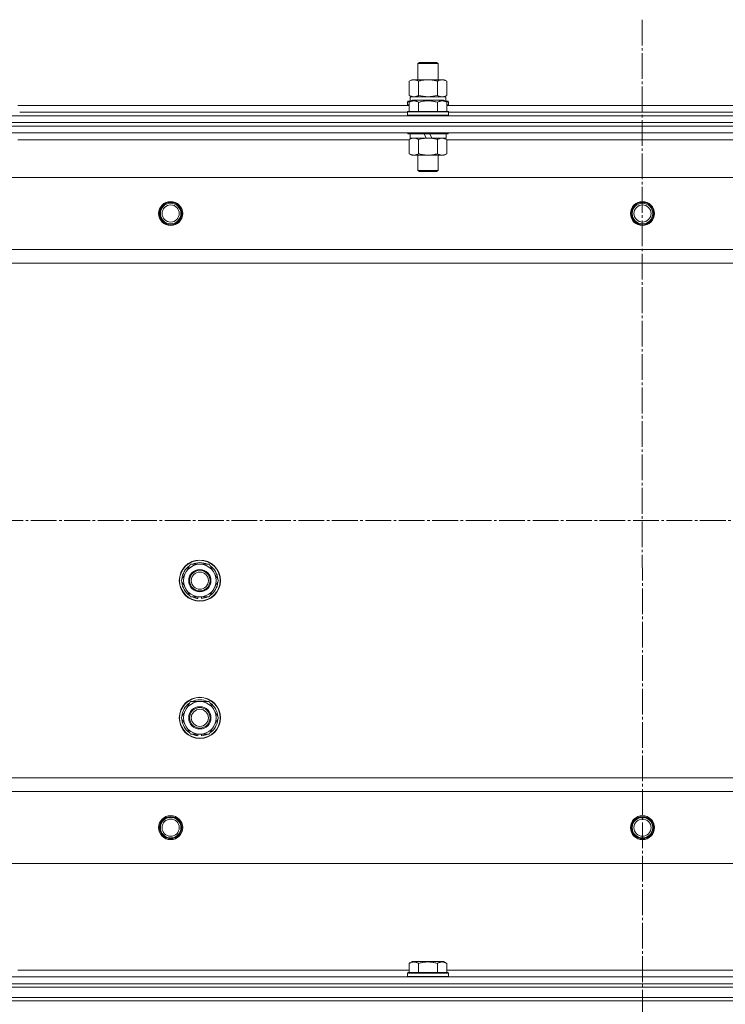
# Model space of a CAD drawing. Units: millimetres. Extents: x 0 to 32555, y -11 to 22275.
# Drawn here: x 9767 to 10178, y 17383 to 17957 of the extents above; entities that cross this region are included whole.
import ezdxf

# ---------------------------------------------------------------- set-up
doc = ezdxf.new("R2010")
doc.units = ezdxf.units.MM
doc.linetypes.add('K5LT_AXLED', pattern=[19.5, 15, -1.5, 1.5, -1.5])
doc.linetypes.add('K5LT_THIN', pattern=[0])
for name, color, linetype, true_color in [('OSI', 2, 'Continuous', 0xffff00), ('R', 1, 'Continuous', 0xff0000), ('WELDING', 7, 'Continuous', 0xffffff)]:
    doc.layers.add(name, color=color, linetype=linetype, true_color=true_color)

msp = doc.modelspace()

# ---------------------------------------------------------------- linework, layer by layer
at = {"layer": 'OSI', "color": 30, "linetype": 'K5LT_AXLED', "lineweight": 18, "true_color": 0xff8000}
for p, q in [((10129.52, 17956.88), (10131.52, 14514.21)), ((3786.79, 17664.88), (10908.2, 17664.88))]:
    msp.add_line(p, q, dxfattribs=at)
at = {"layer": 'R', "color": 7, "linetype": 'K5LT_THIN', "lineweight": 18}
for p, q in [((9998.79, 17931.31), (9999.79, 17931.88)), ((9999.79, 17931.88), (10009.79, 17931.88)), ((10010.79, 17931.31), (10009.79, 17931.88)), ((9998.79, 17921.88), (9998.79, 17931.31)), ((9998.79, 17931.31), (10010.79, 17931.31)), ((10010.79, 17921.88), (10010.79, 17931.31)), ((9993.82, 17921.03), (9995.29, 17921.88)), ((9993.82, 17912.73), (9993.82, 17921.03)), ((9995.29, 17921.88), (9996.56, 17921.88)), ((9996.56, 17921.88), (10014.29, 17921.88)), ((9999.3, 17912.73), (9999.3, 17921.03)), ((10010.27, 17912.73), (10010.27, 17921.03)), ((10015.76, 17921.03), (10014.29, 17921.88)), ((10015.76, 17912.73), (10015.76, 17921.03)), ((9992.79, 17909.08), (9992.96, 17909.38)), ((9992.79, 17909.08), (9992.79, 17907.18)), ((9994.43, 17909.08), (9992.79, 17909.08)), ((9994.95, 17909.38), (9992.96, 17909.38)), ((9993.82, 17912.73), (9995.29, 17911.88)), ((9993.82, 17908.73), (9995.82, 17909.88)), ((9994.29, 17911.88), (10015.03, 17911.88)), ((9994.29, 17909.38), (9994.29, 17911.88)), ((10013.76, 17909.88), (9995.82, 17909.88)), ((10015.76, 17908.73), (10013.76, 17909.88)), ((10015.76, 17912.73), (10014.29, 17911.88)), ((10016.62, 17909.38), (10014.63, 17909.38)), ((10015.24, 17911.88), (10015.03, 17911.88)), ((10016.79, 17909.08), (10015.15, 17909.08)), ((10015.24, 17911.88), (10015.16, 17910.5)), ((10016.79, 17909.08), (10016.62, 17909.38)), ((10016.79, 17909.08), (10016.79, 17907.18)), ((9765.76, 17906.88), (9993.82, 17906.88)), ((9992.79, 17907.18), (9992.96, 17906.88)), ((9993.82, 17907.18), (9992.79, 17907.18)), ((9992.79, 17903.08), (9992.96, 17903.38)), ((9992.79, 17903.08), (9992.79, 17901.18)), ((10016.79, 17903.08), (9992.79, 17903.08)), ((10016.62, 17903.38), (9992.96, 17903.38)), ((9993.82, 17908.73), (9993.82, 17903.38)), ((9999.3, 17908.73), (9999.3, 17903.38)), ((10010.27, 17908.73), (10010.27, 17903.38)), ((10015.76, 17908.73), (10015.76, 17903.38)), ((10016.79, 17907.18), (10015.76, 17907.18)), ((10015.76, 17906.88), (10243.82, 17906.88)), ((10016.79, 17907.18), (10016.62, 17906.88)), ((10016.79, 17903.08), (10016.62, 17903.38)), ((10016.79, 17903.08), (10016.79, 17901.18)), ((9437.79, 17900.88), (10821.79, 17900.88)), ((9766.79, 17902.88), (9992.79, 17902.88)), ((9766.79, 17902.88), (9992.79, 17902.88)), ((10016.79, 17901.18), (9992.79, 17901.18)), ((9992.79, 17901.18), (9992.96, 17900.88)), ((10016.79, 17901.18), (10016.62, 17900.88)), ((10016.79, 17902.88), (10242.79, 17902.88)), ((10016.79, 17902.88), (10242.79, 17902.88)), ((9437.79, 17896.88), (10821.79, 17896.88)), ((10821.79, 17896.88), (9437.79, 17896.88)), ((10821.79, 17894.88), (9437.79, 17894.88)), ((10821.79, 17894.88), (9437.79, 17894.88)), ((10821.79, 17890.88), (9437.79, 17890.88)), ((9993.82, 17886.88), (9765.76, 17886.88)), ((9766.79, 17890.88), (9766.79, 17890.68)), ((9992.79, 17890.88), (9992.79, 17890.68)), ((10016.79, 17890.68), (9992.79, 17890.68)), ((9992.79, 17890.68), (9992.96, 17890.38)), ((10016.62, 17890.38), (9992.96, 17890.38)), ((9993.82, 17887.03), (9995.29, 17887.88)), ((9993.82, 17887.03), (9993.82, 17878.73)), ((9994.29, 17890.38), (9994.29, 17887.88)), ((10003.78, 17887.88), (9994.29, 17887.88)), ((9999.3, 17887.03), (9999.3, 17878.73)), ((10003.78, 17887.88), (10002.61, 17890.38)), ((10003.78, 17887.88), (10004.79, 17887.88)), ((10004.79, 17887.88), (10007.09, 17887.88)), ((10007.09, 17887.88), (10005.92, 17890.38)), ((10015.29, 17887.88), (10007.09, 17887.88)), ((10010.27, 17887.03), (10010.27, 17878.73)), ((10015.76, 17887.03), (10014.29, 17887.88)), ((10015.29, 17890.38), (10015.29, 17887.88)), ((10015.76, 17887.03), (10015.76, 17878.73)), ((10243.82, 17886.88), (10015.76, 17886.88)), ((10016.79, 17890.68), (10016.62, 17890.38)), ((10016.79, 17890.88), (10016.79, 17890.68)), ((9993.82, 17878.73), (9995.29, 17877.88)), ((10004.79, 17877.88), (9995.29, 17877.88)), ((9998.79, 17877.88), (9998.79, 17868.96)), ((10014.29, 17877.88), (10004.79, 17877.88)), ((10010.79, 17877.88), (10010.79, 17868.96)), ((10015.76, 17878.73), (10014.29, 17877.88)), ((10010.79, 17868.96), (9998.79, 17868.96)), ((9998.79, 17868.96), (9999.79, 17868.38)), ((10010.79, 17868.96), (10009.79, 17868.38)), ((10778.29, 17864.88), (9481.29, 17864.88)), ((10009.79, 17868.38), (9999.79, 17868.38)), ((10729.79, 17822.88), (9529.79, 17822.88)), ((10729.79, 17814.88), (9529.79, 17814.88)), ((9860.82, 17629.88), (9866.3, 17639.38)), ((9866.3, 17639.38), (9871.79, 17639.38)), ((9871.79, 17639.38), (9877.27, 17639.38)), ((9877.27, 17639.38), (9882.76, 17629.88)), ((9866.3, 17620.38), (9860.82, 17629.88)), ((9882.76, 17629.88), (9877.27, 17620.38)), ((9871.79, 17620.38), (9866.3, 17620.38)), ((9869.49, 17620.38), (9869.49, 17619.64)), ((9870.66, 17620.38), (9870.66, 17619.44)), ((9877.27, 17620.38), (9871.79, 17620.38)), ((9872.8, 17619.43), (9872.8, 17620.38)), ((9860.82, 17549.88), (9866.3, 17559.38)), ((9866.3, 17559.38), (9871.79, 17559.38)), ((9871.79, 17559.38), (9877.27, 17559.38)), ((9877.27, 17559.38), (9882.76, 17549.88)), ((9866.3, 17540.38), (9860.82, 17549.88)), ((9882.76, 17549.88), (9877.27, 17540.38)), ((9871.79, 17540.38), (9866.3, 17540.38)), ((9869.49, 17540.38), (9869.49, 17539.64)), ((9870.66, 17540.38), (9870.66, 17539.44)), ((9877.27, 17540.38), (9871.79, 17540.38)), ((9872.8, 17539.43), (9872.8, 17540.38)), ((10729.79, 17514.88), (9529.79, 17514.88)), ((9529.79, 17514.88), (10515.42, 17514.88)), ((10729.79, 17506.88), (9529.79, 17506.88)), ((10778.29, 17464.88), (9481.29, 17464.88)), ((9993.82, 17406.73), (9995.82, 17407.88)), ((9993.82, 17406.73), (9993.82, 17401.38)), ((10004.79, 17407.88), (9995.82, 17407.88)), ((9999.3, 17406.73), (9999.3, 17401.38)), ((10013.76, 17407.88), (10004.79, 17407.88)), ((10010.27, 17406.73), (10010.27, 17401.38)), ((10015.76, 17406.73), (10013.76, 17407.88)), ((10015.76, 17406.73), (10015.76, 17401.38)), ((9437.79, 17398.88), (10821.79, 17398.88)), ((9765.76, 17402.88), (9993.82, 17402.88)), ((9992.79, 17401.08), (9992.96, 17401.38)), ((9992.79, 17399.18), (9992.79, 17401.08)), ((9992.79, 17401.08), (10016.79, 17401.08)), ((9992.79, 17401.08), (9992.79, 17401.08)), ((9992.79, 17399.18), (9992.96, 17398.88)), ((9992.79, 17399.18), (10016.79, 17399.18)), ((9992.79, 17399.18), (9992.79, 17399.18)), ((9992.96, 17401.38), (10016.62, 17401.38)), ((9992.96, 17401.38), (9992.96, 17401.38)), ((10015.76, 17402.88), (10243.82, 17402.88)), ((10016.79, 17401.08), (10016.62, 17401.38)), ((10016.79, 17399.18), (10016.62, 17398.88)), ((10016.79, 17399.18), (10016.79, 17401.08)), ((9437.79, 17394.88), (10821.79, 17394.88)), ((10821.79, 17394.88), (9437.79, 17394.88)), ((9437.79, 17392.88), (10821.79, 17392.88)), ((10821.79, 17392.88), (9437.79, 17392.88)), ((9437.79, 17386.88), (10821.79, 17386.88)), ((10821.79, 17386.88), (9437.79, 17386.88)), ((10821.79, 17384.88), (9437.79, 17384.88)), ((10821.79, 17384.88), (9437.79, 17384.88))]:
    msp.add_line(p, q, dxfattribs=at)
for centre, radius in [((9854.79, 17843.88), 7), ((9854.79, 17843.88), 6.5), ((9854.79, 17843.88), 6), ((9854.79, 17843.88), 5), ((10129.79, 17843.88), 7), ((10129.79, 17843.88), 6.5), ((10129.79, 17843.88), 6), ((10129.79, 17843.88), 5), ((9871.79, 17629.88), 12), ((9871.79, 17629.88), 11.83), ((9871.79, 17629.88), 6.5), ((9871.79, 17629.88), 6), ((9871.79, 17629.88), 5), ((9871.79, 17549.88), 12), ((9871.79, 17549.88), 11.83), ((9871.79, 17549.88), 6.5), ((9871.79, 17549.88), 6), ((9871.79, 17549.88), 5), ((9854.79, 17485.88), 7), ((9854.79, 17485.88), 6.5), ((9854.79, 17485.88), 6), ((9854.79, 17485.88), 5), ((10129.79, 17485.88), 7), ((10129.79, 17485.88), 6.5), ((10129.79, 17485.88), 6), ((10129.79, 17485.88), 5)]:
    msp.add_circle(centre, radius, dxfattribs=at)
for centre, radius, start, end in [((9871.79, 17629.88), 9.5, 90, 270), ((9871.79, 17629.88), 10.5, 64.79123, 115.20877), ((9871.79, 17629.88), 9.5, 270, 90), ((9871.79, 17629.88), 10.5, 124.79123, 175.20875), ((9871.79, 17629.88), 10.5, 4.79123, 55.20877), ((9871.79, 17629.88), 10.5, 184.79123, 235.20877), ((9871.79, 17629.88), 10.5, 304.79125, 355.20877), ((9871.79, 17629.88), 10.5, 244.79123, 257.35895), ((9871.79, 17629.88), 10.5, 257.35895, 263.81052), ((9871.79, 17629.88), 10.5, 275.53239, 295.20877), ((9871.79, 17549.88), 9.5, 90, 270), ((9871.79, 17549.88), 10.5, 64.79123, 115.20877), ((9871.79, 17549.88), 9.5, 270, 90), ((9871.79, 17549.88), 10.5, 124.79123, 175.20875), ((9871.79, 17549.88), 10.5, 4.79123, 55.20877), ((9871.79, 17549.88), 10.5, 184.79123, 235.20877), ((9871.79, 17549.88), 10.5, 304.79125, 355.20877), ((9871.79, 17549.88), 10.5, 244.79123, 257.35895), ((9871.79, 17549.88), 10.5, 257.35895, 263.81052), ((9871.79, 17549.88), 10.5, 275.53239, 295.20877)]:
    msp.add_arc(centre, radius, start, end, dxfattribs=at)
msp.add_ellipse((10004.79, 17906.96), major_axis=(0, 22.52), ratio=0.466308, start_param=-1.46277, end_param=-1.350168, dxfattribs=at)
at = {"layer": 'WELDING', "color": 7, "linetype": 'K5LT_THIN', "lineweight": 18}
for p, q in [((9993.82, 17912.73), (9996.56, 17911.88)), ((9999.3, 17912.73), (10004.79, 17911.88)), ((10004.79, 17911.88), (10010.2, 17912.71)), ((10010.2, 17912.71), (10010.27, 17912.73)), ((10015.76, 17887.03), (10013.02, 17887.88))]:
    msp.add_line(p, q, dxfattribs=at)
for points, knots in [([(9996.56, 17921.88), (9996.4, 17921.88), (9996.13, 17921.87), (9995.75, 17921.81), (9995.47, 17921.74), (9995.06, 17921.62), (9994.53, 17921.42), (9994.06, 17921.17), (9993.82, 17921.03)], [0, 0, 0, 0, 1.548206, 2.616755, 3.724998, 4.291764, 6.613357, 9, 9, 9, 9]), ([(9999.3, 17921.03), (9999.06, 17921.18), (9998.63, 17921.4), (9998.02, 17921.64), (9997.52, 17921.78), (9997.03, 17921.86), (9996.73, 17921.88), (9996.56, 17921.88)], [0, 0, 0, 0, 2.217775, 3.830428, 5.353122, 6.582558, 8, 8, 8, 8]), ([(10010.27, 17921.03), (10009.63, 17921.22), (10008.69, 17921.46), (10007.54, 17921.66), (10006.85, 17921.76), (10006.25, 17921.82), (10005.64, 17921.86), (10005.03, 17921.88), (10004.42, 17921.88), (10003.82, 17921.86), (10003.14, 17921.81), (10002.31, 17921.71), (10000.99, 17921.48), (9999.97, 17921.23), (9999.3, 17921.03)], [0, 0, 0, 0, 2.72415, 3.912285, 4.716446, 5.530362, 6.353984, 7.180289, 7.997717, 8.810544, 9.605533, 10.761675, 12.184093, 15, 15, 15, 15]), ([(10015.76, 17921.03), (10015.44, 17921.22), (10014.97, 17921.46), (10014.39, 17921.66), (10014.05, 17921.76), (10013.75, 17921.82), (10013.44, 17921.86), (10013.14, 17921.88), (10012.83, 17921.88), (10012.53, 17921.86), (10012.19, 17921.81), (10011.78, 17921.71), (10011.12, 17921.48), (10010.61, 17921.23), (10010.27, 17921.03)], [0, 0, 0, 0, 2.72415, 3.912285, 4.716446, 5.530362, 6.353984, 7.180289, 7.997717, 8.810544, 9.605533, 10.761675, 12.184093, 15, 15, 15, 15]), ([(9999.3, 17908.73), (9998.98, 17908.92), (9998.58, 17909.12), (9998.08, 17909.31), (9997.82, 17909.39), (9997.55, 17909.46), (9997.26, 17909.52), (9996.98, 17909.56), (9996.67, 17909.58), (9996.37, 17909.58), (9996.06, 17909.55), (9995.71, 17909.5), (9995.27, 17909.39), (9994.62, 17909.16), (9994.12, 17908.91), (9993.82, 17908.73)], [0, 0, 0, 0, 2.912728, 3.529104, 4.366059, 5.20805, 5.90491, 6.841792, 7.68611, 8.552187, 9.436385, 10.31786, 11.611268, 13.263681, 16, 16, 16, 16]), ([(9996.56, 17911.88), (9996.69, 17911.88), (9996.94, 17911.89), (9997.31, 17911.94), (9997.67, 17912.03), (9998.14, 17912.17), (9998.68, 17912.39), (9999.1, 17912.61), (9999.3, 17912.73)], [0, 0, 0, 0, 1.192024, 2.404251, 3.60809, 4.765234, 6.955738, 9, 9, 9, 9]), ([(10010.27, 17908.73), (10009.82, 17908.86), (10009.17, 17909.03), (10008.37, 17909.2), (10007.83, 17909.31), (10007.31, 17909.39), (10006.76, 17909.46), (10006.19, 17909.52), (10005.62, 17909.56), (10005, 17909.58), (10004.4, 17909.58), (10003.79, 17909.55), (10003.08, 17909.5), (10002.2, 17909.39), (10000.9, 17909.16), (9999.91, 17908.91), (9999.3, 17908.73)], [0, 0, 0, 0, 2.142801, 3.094773, 3.749673, 4.638938, 5.533553, 6.273967, 7.269403, 8.166492, 9.086699, 10.026159, 10.962726, 12.336972, 14.092661, 17, 17, 17, 17]), ([(10010.27, 17912.73), (10010.56, 17912.57), (10011, 17912.34), (10011.56, 17912.13), (10011.94, 17912.02), (10012.3, 17911.94), (10012.66, 17911.89), (10012.9, 17911.88), (10013.02, 17911.88)], [0, 0, 0, 0, 2.905563, 4.375924, 5.511195, 6.679161, 7.850161, 9, 9, 9, 9]), ([(10015.76, 17908.73), (10015.43, 17908.92), (10015.04, 17909.12), (10014.54, 17909.31), (10014.28, 17909.39), (10014, 17909.46), (10013.72, 17909.52), (10013.43, 17909.56), (10013.12, 17909.58), (10012.82, 17909.58), (10012.52, 17909.55), (10012.16, 17909.5), (10011.72, 17909.39), (10011.07, 17909.16), (10010.58, 17908.91), (10010.27, 17908.73)], [0, 0, 0, 0, 2.912728, 3.529104, 4.366059, 5.20805, 5.90491, 6.841792, 7.68611, 8.552187, 9.436385, 10.31786, 11.611268, 13.263681, 16, 16, 16, 16]), ([(10013.02, 17911.88), (10013.14, 17911.88), (10013.39, 17911.89), (10013.76, 17911.94), (10014.13, 17912.03), (10014.59, 17912.17), (10015.13, 17912.39), (10015.56, 17912.61), (10015.76, 17912.73)], [0, 0, 0, 0, 1.192024, 2.404251, 3.60809, 4.765234, 6.955738, 9, 9, 9, 9]), ([(9996.56, 17887.88), (9996.44, 17887.88), (9996.19, 17887.87), (9995.82, 17887.82), (9995.45, 17887.74), (9994.99, 17887.6), (9994.45, 17887.38), (9994.02, 17887.15), (9993.82, 17887.03)], [0, 0, 0, 0, 1.192024, 2.404251, 3.60809, 4.765234, 6.955738, 9, 9, 9, 9]), ([(9999.3, 17887.03), (9999.02, 17887.2), (9998.58, 17887.42), (9998.02, 17887.64), (9997.63, 17887.75), (9997.28, 17887.83), (9996.92, 17887.87), (9996.68, 17887.88), (9996.56, 17887.88)], [0, 0, 0, 0, 2.905563, 4.375924, 5.511195, 6.679161, 7.850161, 9, 9, 9, 9]), ([(10004.79, 17887.88), (10004.47, 17887.88), (10003.93, 17887.87), (10003.16, 17887.81), (10002.6, 17887.74), (10001.79, 17887.62), (10000.72, 17887.42), (9999.78, 17887.17), (9999.3, 17887.03)], [0, 0, 0, 0, 1.548206, 2.616755, 3.724998, 4.291764, 6.613357, 9, 9, 9, 9]), ([(10010.27, 17887.03), (10009.78, 17887.18), (10008.92, 17887.4), (10007.82, 17887.62), (10006.93, 17887.75), (10006.12, 17887.84), (10005.39, 17887.88), (10004.95, 17887.88), (10004.79, 17887.88)], [0, 0, 0, 0, 2.494996, 4.309231, 5.453284, 6.859164, 8.206766, 9, 9, 9, 9]), ([(10013.02, 17887.88), (10012.89, 17887.88), (10012.64, 17887.87), (10012.27, 17887.82), (10011.91, 17887.74), (10011.44, 17887.6), (10010.9, 17887.38), (10010.48, 17887.15), (10010.27, 17887.03)], [0, 0, 0, 0, 1.192024, 2.404251, 3.60809, 4.765234, 6.955738, 9, 9, 9, 9]), ([(9993.82, 17878.73), (9994.14, 17878.54), (9994.61, 17878.31), (9995.19, 17878.1), (9995.53, 17878.01), (9995.83, 17877.94), (9996.14, 17877.9), (9996.44, 17877.88), (9996.75, 17877.88), (9997.05, 17877.91), (9997.39, 17877.96), (9997.8, 17878.06), (9998.46, 17878.28), (9998.97, 17878.54), (9999.3, 17878.73)], [0, 0, 0, 0, 2.72415, 3.912285, 4.716446, 5.530362, 6.353984, 7.180289, 7.997717, 8.810544, 9.605533, 10.761675, 12.184093, 15, 15, 15, 15]), ([(9999.3, 17878.73), (9999.88, 17878.57), (10000.75, 17878.34), (10001.87, 17878.13), (10002.65, 17878.02), (10003.36, 17877.94), (10004.08, 17877.89), (10004.55, 17877.88), (10004.79, 17877.88)], [0, 0, 0, 0, 2.905563, 4.375924, 5.511195, 6.679161, 7.850161, 9, 9, 9, 9]), ([(10004.79, 17877.88), (10005.04, 17877.88), (10005.54, 17877.89), (10006.28, 17877.94), (10007.01, 17878.03), (10007.94, 17878.17), (10009.02, 17878.39), (10009.87, 17878.61), (10010.27, 17878.73)], [0, 0, 0, 0, 1.192024, 2.404251, 3.60809, 4.765234, 6.955738, 9, 9, 9, 9]), ([(10010.27, 17878.73), (10010.6, 17878.54), (10011.07, 17878.31), (10011.64, 17878.1), (10011.99, 17878.01), (10012.29, 17877.94), (10012.59, 17877.9), (10012.9, 17877.88), (10013.2, 17877.88), (10013.5, 17877.91), (10013.84, 17877.96), (10014.26, 17878.06), (10014.91, 17878.28), (10015.42, 17878.54), (10015.76, 17878.73)], [0, 0, 0, 0, 2.72415, 3.912285, 4.716446, 5.530362, 6.353984, 7.180289, 7.997717, 8.810544, 9.605533, 10.761675, 12.184093, 15, 15, 15, 15]), ([(9999.3, 17406.73), (9998.98, 17406.92), (9998.58, 17407.12), (9998.08, 17407.31), (9997.82, 17407.39), (9997.55, 17407.46), (9997.26, 17407.52), (9996.98, 17407.56), (9996.67, 17407.58), (9996.37, 17407.58), (9996.06, 17407.55), (9995.71, 17407.5), (9995.27, 17407.39), (9994.62, 17407.16), (9994.12, 17406.91), (9993.82, 17406.73)], [0, 0, 0, 0, 2.912728, 3.529104, 4.366059, 5.20805, 5.90491, 6.841792, 7.68611, 8.552187, 9.436385, 10.31786, 11.611268, 13.263681, 16, 16, 16, 16]), ([(10004.79, 17407.58), (10004.51, 17407.58), (10003.95, 17407.56), (10003.06, 17407.5), (10002.25, 17407.39), (10001.3, 17407.23), (10000.36, 17407.02), (9999.63, 17406.82), (9999.3, 17406.73)], [0, 0, 0, 0, 1.371324, 2.710726, 4.302521, 5.360839, 7.341971, 9, 9, 9, 9]), ([(10010.27, 17406.73), (10009.96, 17406.82), (10009.46, 17406.96), (10008.6, 17407.16), (10007.75, 17407.33), (10006.79, 17407.47), (10005.94, 17407.54), (10005.28, 17407.57), (10004.91, 17407.58), (10004.79, 17407.58)], [0, 0, 0, 0, 1.771842, 2.803781, 4.748491, 6.434444, 8.016551, 9.332655, 10, 10, 10, 10]), ([(10015.76, 17406.73), (10015.43, 17406.92), (10015.04, 17407.12), (10014.54, 17407.31), (10014.28, 17407.39), (10014, 17407.46), (10013.72, 17407.52), (10013.43, 17407.56), (10013.12, 17407.58), (10012.82, 17407.58), (10012.52, 17407.55), (10012.16, 17407.5), (10011.72, 17407.39), (10011.07, 17407.16), (10010.58, 17406.91), (10010.27, 17406.73)], [0, 0, 0, 0, 2.912728, 3.529104, 4.366059, 5.20805, 5.90491, 6.841792, 7.68611, 8.552187, 9.436385, 10.31786, 11.611268, 13.263681, 16, 16, 16, 16])]:
    msp.add_open_spline(points, degree=3, knots=knots, dxfattribs=at)

doc.saveas('drawing.dxf')
